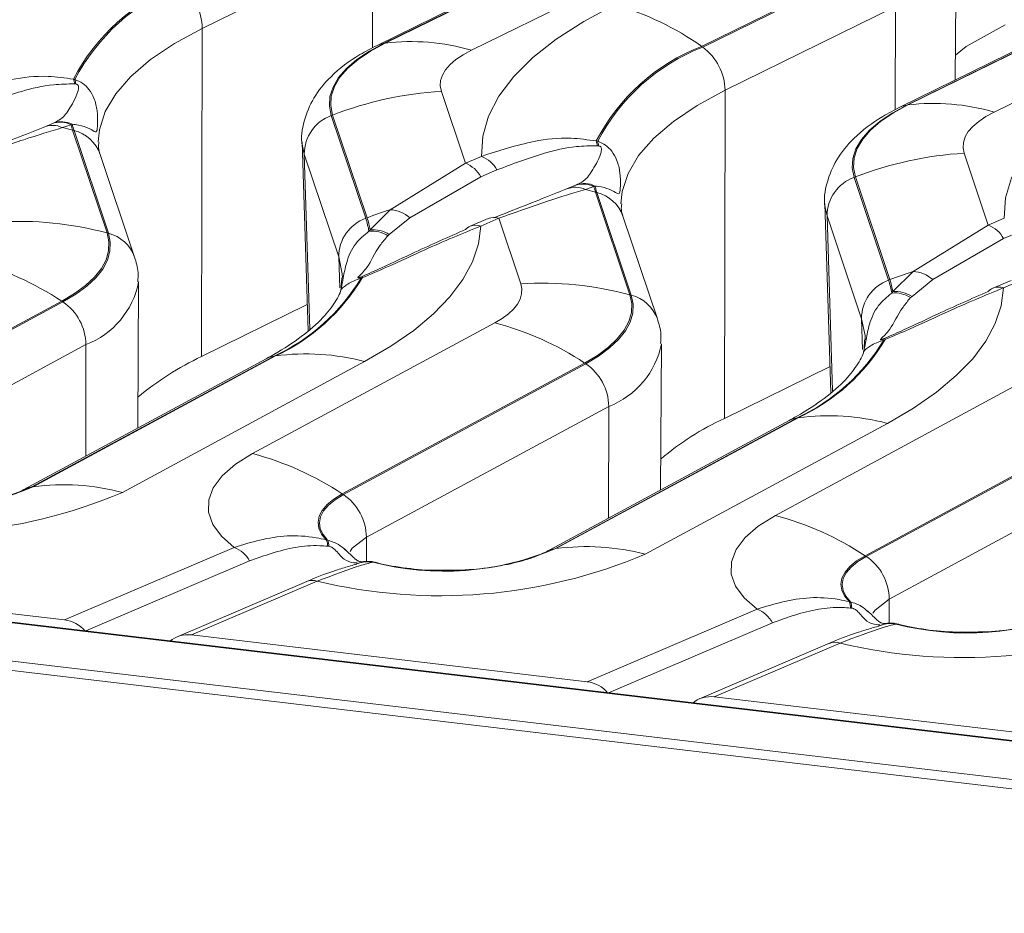
# Model space of a CAD drawing. Units: millimetres. Extents: x 3 to 418, y 1 to 295.
# Drawn here: x 91 to 103, y 255 to 266 of the extents above; entities that cross this region are included whole.
import ezdxf

# ---------------------------------------------------------------- set-up
doc = ezdxf.new("R2010")
doc.units = ezdxf.units.MM

msp = doc.modelspace()

# ---------------------------------------------------------------- linework, layer by layer
at = {"color": 7, "linetype": 'Continuous', "lineweight": 15}
for p, q in [((102.7678, 264.9229), (102.778, 266.61)), ((95.742, 266.5532), (93.6863, 265.5439)), ((97.8504, 266.3494), (95.7946, 265.3401)), ((97.9348, 266.3747), (95.8791, 265.3654)), ((95.8918, 265.367), (97.9476, 266.3763)), ((101.7647, 266.3365), (99.709, 265.3271)), ((99.7218, 265.3182), (101.7775, 266.3276)), ((98.9872, 266.2896), (96.9315, 265.2803)), ((102.0464, 265.8077), (99.9907, 264.7983)), ((104.2392, 265.6291), (102.1835, 264.6198)), ((102.1962, 264.6215), (104.252, 265.6308)), ((93.6863, 265.5439), (93.6782, 261.5875)), ((104.1548, 265.6039), (102.099, 264.5945)), ((103.3694, 265.5883), (102.8982, 265.3277)), ((105.2916, 265.5441), (103.2359, 264.5347)), ((95.8918, 265.367), (95.8791, 265.3654)), ((99.7218, 265.3182), (99.709, 265.3271)), ((102.8982, 265.3277), (102.7696, 265.2233)), ((92.1342, 264.9325), (92.1511, 264.9285)), ((92.16, 264.8744), (92.1457, 264.8757)), ((96.5701, 264.7849), (96.8605, 263.9186)), ((99.9907, 264.7983), (99.9826, 260.8419)), ((353.9331, 227.328), (38.0827, 264.6803)), ((353.9439, 227.3336), (38.0935, 264.6859)), ((102.1962, 264.6215), (102.1835, 264.6198)), ((95.259, 264.4995), (95.2429, 264.4932)), ((95.2429, 264.4932), (95.6584, 263.254)), ((95.6744, 263.2602), (95.259, 264.4995)), ((91.7679, 264.35), (91.8743, 264.3953)), ((91.8743, 264.3953), (91.8903, 264.4025)), ((92.1043, 264.3826), (92.0025, 264.3475)), ((92.1178, 264.3887), (92.1043, 264.3826)), ((92.1238, 264.3169), (92.5392, 263.0777)), ((92.14, 264.3126), (92.1238, 264.3169)), ((92.5554, 263.0733), (92.14, 264.3126)), ((37.7038, 264.2614), (353.5541, 226.9091)), ((98.4386, 264.1869), (98.4555, 264.183)), ((353.528, 226.8016), (37.6777, 264.1539)), ((94.8903, 264.1742), (94.9623, 261.8988)), ((98.4644, 264.1288), (98.4501, 264.1301)), ((92.8708, 262.7856), (92.4554, 264.0248)), ((95.3323, 262.7895), (94.9169, 264.0287)), ((96.8605, 263.9186), (97.0542, 264.0014)), ((102.8745, 264.0394), (103.1649, 263.1731)), ((95.9537, 263.3576), (96.8605, 263.9186)), ((97.2399, 263.8379), (97.0462, 263.7551)), ((97.0462, 263.7551), (96.1911, 263.2599)), ((101.5634, 263.7539), (101.5473, 263.7477)), ((101.5473, 263.7477), (101.9628, 262.5084)), ((101.9788, 262.5147), (101.5634, 263.7539)), ((98.0723, 263.6044), (98.1787, 263.6498)), ((98.1787, 263.6498), (98.1947, 263.657)), ((98.4087, 263.6371), (98.3069, 263.6019)), ((98.4222, 263.6432), (98.4087, 263.6371)), ((98.4282, 263.5714), (98.8436, 262.3321)), ((98.4444, 263.567), (98.4282, 263.5714)), ((98.8598, 262.3278), (98.4444, 263.567)), ((95.7108, 263.1153), (95.9537, 263.3576)), ((101.1947, 263.4286), (101.2667, 261.1533)), ((95.6744, 263.2602), (95.6584, 263.254)), ((96.1911, 263.2599), (95.9417, 263.0578)), ((97.1354, 263.2516), (96.9171, 263.1583)), ((97.2625, 263.254), (97.0441, 263.1606)), ((97.5271, 262.4646), (97.2625, 263.254)), ((99.1752, 262.04), (98.7598, 263.2793)), ((101.6367, 262.0439), (101.2213, 263.2832)), ((103.1649, 263.1731), (103.3586, 263.2559)), ((102.258, 262.6121), (103.1649, 263.1731)), ((92.5554, 263.0733), (92.5392, 263.0777)), ((95.6965, 263.0982), (95.7108, 263.1153)), ((95.9417, 263.0578), (95.9248, 263.0432)), ((103.3506, 263.0095), (102.4955, 262.5144)), ((103.5443, 263.0923), (103.3506, 263.0095)), ((95.3699, 262.5355), (95.3629, 262.4198)), ((95.5923, 262.5445), (95.6069, 262.5504)), ((95.6186, 262.5388), (95.6015, 262.5321)), ((102.0152, 262.3697), (102.258, 262.6121)), ((92.909, 260.7239), (92.9196, 262.4837)), ((101.9788, 262.5147), (101.9628, 262.5084)), ((102.4955, 262.5144), (102.2461, 262.3123)), ((103.4398, 262.5061), (103.2215, 262.4127)), ((103.5669, 262.5084), (103.3485, 262.415)), ((98.8598, 262.3278), (98.8436, 262.3321)), ((102.0009, 262.3527), (102.0152, 262.3697)), ((102.2461, 262.3123), (102.2292, 262.2976)), ((91.9927, 262.2546), (89.0709, 260.6762)), ((89.0842, 260.6675), (92.006, 262.2459)), ((92.006, 262.2459), (91.9927, 262.2546)), ((94.9523, 262.2131), (93.6782, 261.5875)), ((94.2933, 260.4163), (97.2151, 261.9947)), ((92.2843, 261.7308), (89.3625, 260.1524)), ((99.2134, 259.9784), (99.224, 261.7381)), ((101.6743, 261.7899), (101.6673, 261.6743)), ((101.8967, 261.7989), (101.9113, 261.8048)), ((101.923, 261.7933), (101.9059, 261.7865)), ((94.5552, 261.5925), (91.6334, 260.0142)), ((91.6466, 260.016), (94.5684, 261.5944)), ((94.5552, 261.5925), (94.5684, 261.5944)), ((94.4581, 261.5607), (91.5363, 259.9824)), ((95.6451, 261.5268), (92.7233, 259.9484)), ((98.2971, 261.509), (95.3753, 259.9306)), ((95.3886, 259.922), (98.3104, 261.5004)), ((98.3104, 261.5004), (98.2971, 261.509)), ((101.2567, 261.4675), (99.9826, 260.8419)), ((100.5977, 259.6707), (103.5195, 261.2491)), ((98.5887, 260.9853), (95.6669, 259.4069)), ((100.7625, 260.8152), (97.8407, 259.2368)), ((100.8596, 260.847), (97.9378, 259.2686)), ((97.951, 259.2705), (100.8728, 260.8489)), ((101.9495, 260.7812), (99.0277, 259.2028)), ((100.8596, 260.847), (100.8728, 260.8489)), ((104.6015, 260.7635), (101.6797, 259.1851)), ((101.693, 259.1764), (104.6148, 260.7548)), ((104.8931, 260.2397), (101.9713, 258.6613)), ((91.6334, 260.0142), (91.6466, 260.016)), ((95.3886, 259.922), (95.3753, 259.9306)), ((95.1825, 259.377), (95.1989, 259.3729)), ((92.0245, 258.4107), (94.072, 259.286)), ((95.2137, 259.2986), (95.1999, 259.3001)), ((95.4158, 259.2563), (95.4027, 259.2665)), ((97.9378, 259.2686), (97.951, 259.2705)), ((95.5319, 259.0794), (95.5612, 259.0902)), ((95.7485, 259.1083), (95.7455, 259.1068)), ((101.693, 259.1764), (101.6797, 259.1851)), ((87.2529, 258.975), (92.0245, 258.4107)), ((94.9462, 258.8751), (93.378, 258.2047)), ((95.0733, 258.8775), (93.5573, 258.2294)), ((101.4869, 258.6314), (101.5033, 258.6274)), ((98.3289, 257.6651), (100.3764, 258.5404)), ((101.5181, 258.553), (101.5043, 258.5545)), ((101.7202, 258.5108), (101.7071, 258.521)), ((101.8363, 258.3338), (101.8656, 258.3447)), ((102.0529, 258.3627), (102.0499, 258.3612)), ((93.5573, 258.2294), (98.3289, 257.6651)), ((101.3777, 258.1319), (99.8617, 257.4838)), ((101.2506, 258.1296), (99.6824, 257.4592)), ((99.8617, 257.4838), (104.6333, 256.9196))]:
    msp.add_line(p, q, dxfattribs=at)
at = {"color": 8, "linetype": 'Continuous', "lineweight": 15}
for p, q in [((95.742, 266.5532), (95.7395, 265.3101)), ((102.0464, 265.8077), (102.0439, 264.5645)), ((94.9169, 264.0287), (94.8918, 264.1482)), ((94.9169, 264.0287), (94.9834, 261.9173)), ((101.2213, 263.2832), (101.1962, 263.4026)), ((101.2213, 263.2832), (101.2878, 261.1718)), ((95.3323, 262.7895), (95.344, 262.417)), ((101.6367, 262.0439), (101.6484, 261.6715)), ((92.2843, 261.7308), (92.2808, 260.3845)), ((98.5887, 260.9853), (98.5852, 259.639)), ((95.6669, 259.4069), (95.6661, 259.1165)), ((94.2577, 259.1224), (92.2816, 258.2776)), ((101.9713, 258.6613), (101.9705, 258.3709)), ((100.5621, 258.3769), (98.586, 257.5321))]:
    msp.add_line(p, q, dxfattribs=at)
at = {"color": 7, "linetype": 'Continuous', "lineweight": 15, "flags": 128}
for points in [[(97.0542, 264.0014), (97.069, 264.2451), (97.139, 264.488), (97.2639, 264.7283), (97.4426, 264.9644), (97.6738, 265.1944), (97.9559, 265.4167), (98.2868, 265.6297), (98.664, 265.8318)], [(95.8791, 265.3654), (95.7025, 265.2694), (95.5513, 265.1677), (95.427, 265.0611), (95.331, 264.9507), (95.2641, 264.8376), (95.2269, 264.723), (95.2198, 264.6078), (95.2429, 264.4932)], [(95.259, 264.4995), (95.236, 264.6134), (95.243, 264.728), (95.28, 264.8421), (95.3466, 264.9545), (95.4421, 265.0643), (95.5657, 265.1703), (95.7161, 265.2716), (95.8918, 265.367)], [(96.9315, 265.2803), (96.8311, 265.2258), (96.7452, 265.168), (96.6747, 265.1075), (96.6201, 265.0448), (96.5821, 264.9806), (96.561, 264.9154), (96.557, 264.85), (96.5701, 264.7849)], [(103.3586, 263.2559), (103.3734, 263.4995), (103.4434, 263.7424), (103.5683, 263.9828), (103.747, 264.2188), (103.9782, 264.4489), (104.2603, 264.6712), (104.5912, 264.8842), (104.9684, 265.0863)], [(102.1835, 264.6198), (102.0068, 264.5239), (101.8557, 264.4221), (101.7314, 264.3155), (101.6354, 264.2052), (101.5685, 264.0921), (101.5313, 263.9774), (101.5242, 263.8622), (101.5473, 263.7477)], [(101.5634, 263.7539), (101.5404, 263.8679), (101.5474, 263.9824), (101.5844, 264.0965), (101.651, 264.209), (101.7465, 264.3188), (101.8701, 264.4248), (102.0205, 264.526), (102.1962, 264.6215)], [(103.2359, 264.5347), (103.1355, 264.4802), (103.0496, 264.4224), (102.9791, 264.3619), (102.9245, 264.2992), (102.8865, 264.235), (102.8654, 264.1699), (102.8614, 264.1044), (102.8745, 264.0394)], [(94.8918, 264.1482), (94.8912, 264.1556), (94.8903, 264.1742)], [(101.1962, 263.4026), (101.1956, 263.41), (101.1947, 263.4286)], [(97.0441, 263.1606), (97.0161, 262.9446), (96.9447, 262.7295), (96.8304, 262.5166), (96.6736, 262.3071), (96.4755, 262.1022), (96.2371, 261.9031), (95.9597, 261.7109), (95.6451, 261.5268)], [(92.5392, 263.0777), (92.5617, 262.9705), (92.5576, 262.8627), (92.5269, 262.7553), (92.47, 262.6491), (92.3873, 262.545), (92.2796, 262.444), (92.1476, 262.3469), (91.9927, 262.2546)], [(92.006, 262.2459), (92.1618, 262.3387), (92.2944, 262.4363), (92.4027, 262.5379), (92.4859, 262.6425), (92.5431, 262.7492), (92.5739, 262.8573), (92.578, 262.9656), (92.5554, 263.0733)], [(97.2151, 261.9947), (97.3035, 262.0474), (97.3789, 262.1028), (97.4404, 262.1605), (97.4876, 262.2199), (97.5201, 262.2805), (97.5376, 262.3419), (97.54, 262.4034), (97.5271, 262.4646)], [(103.3485, 262.415), (103.3205, 262.199), (103.2491, 261.9839), (103.1348, 261.771), (102.978, 261.5615), (102.7799, 261.3566), (102.5415, 261.1575), (102.2641, 260.9653), (101.9495, 260.7812)], [(98.8436, 262.3321), (98.8661, 262.225), (98.862, 262.1172), (98.8313, 262.0097), (98.7744, 261.9035), (98.6917, 261.7995), (98.5839, 261.6984), (98.452, 261.6014), (98.2971, 261.509)], [(98.3104, 261.5004), (98.4662, 261.5932), (98.5988, 261.6908), (98.7071, 261.7923), (98.7903, 261.8969), (98.8475, 262.0037), (98.8783, 262.1117), (98.8824, 262.2201), (98.8598, 262.3278)], [(94.072, 259.286), (93.9174, 259.4209), (93.8134, 259.563), (93.7621, 259.7096), (93.7643, 259.8581), (93.82, 260.0057), (93.9283, 260.1497), (94.087, 260.2874), (94.2933, 260.4163)], [(95.3753, 259.9306), (95.2736, 259.8681), (95.1926, 259.8017), (95.1333, 259.7322), (95.0967, 259.6608), (95.0833, 259.5885), (95.0933, 259.5164), (95.1265, 259.4455), (95.1825, 259.377)], [(95.1989, 259.3729), (95.143, 259.4409), (95.1097, 259.5111), (95.0996, 259.5827), (95.1127, 259.6543), (95.1488, 259.7252), (95.2075, 259.7941), (95.2878, 259.86), (95.3886, 259.922)], [(100.3764, 258.5404), (100.2218, 258.6753), (100.1178, 258.8174), (100.0665, 258.9641), (100.0687, 259.1126), (100.1244, 259.2602), (100.2327, 259.4042), (100.3914, 259.5419), (100.5977, 259.6707)], [(101.6797, 259.1851), (101.578, 259.1226), (101.497, 259.0561), (101.4377, 258.9867), (101.4011, 258.9153), (101.3877, 258.843), (101.3977, 258.7709), (101.4309, 258.7), (101.4869, 258.6314)], [(101.5033, 258.6274), (101.4474, 258.6953), (101.4141, 258.7656), (101.404, 258.8371), (101.4171, 258.9088), (101.4532, 258.9796), (101.5119, 259.0485), (101.5922, 259.1144), (101.693, 259.1764)]]:
    msp.add_lwpolyline(points, dxfattribs=at)
at = {"color": 8, "linetype": 'Continuous', "lineweight": 15, "flags": 128}
for points in [[(93.6863, 265.5439), (93.3506, 265.3616), (93.0633, 265.1682), (92.8273, 264.9657), (92.6448, 264.756), (92.5176, 264.5411), (92.4469, 264.3232), (92.4315, 264.1754)], [(95.8791, 265.3654), (95.8233, 265.3521), (95.7945, 265.34)], [(99.9907, 264.7983), (99.655, 264.616), (99.3677, 264.4226), (99.1317, 264.2201), (98.9492, 264.0104), (98.822, 263.7955), (98.7513, 263.5776), (98.7359, 263.4299)], [(102.1835, 264.6198), (102.1277, 264.6066), (102.0989, 264.5945)], [(95.378, 262.5328), (95.3752, 262.5848), (95.3323, 262.7895)], [(101.6824, 261.7873), (101.6796, 261.8392), (101.6367, 262.0439)], [(94.5552, 261.5925), (94.4974, 261.5783), (94.4581, 261.5607)], [(100.8596, 260.847), (100.8018, 260.8327), (100.7625, 260.8152)], [(91.6334, 260.0142), (91.5755, 259.9999), (91.5391, 259.9839)], [(95.6669, 259.4069), (95.4958, 259.2754), (95.4685, 259.2365)], [(97.9378, 259.2686), (97.8799, 259.2543), (97.8435, 259.2383)], [(101.9713, 258.6613), (101.8002, 258.5299), (101.7729, 258.491)]]:
    msp.add_lwpolyline(points, dxfattribs=at)
at = {"color": 7, "linetype": 'Continuous', "lineweight": 15}
for centre, radius, start, end in [((94.2677, 263.8333), 2.4, 111.07922, 152.74288), ((94.2804, 263.8274), 2.3971, 111.10001, 152.65461), ((93.034, 265.536), 0.6523, 0.69149, 54.00483), ((97.6653, 262.4298), 3.5456, 54.8018, 73.63924), ((96.201, 262.7986), 2.587, 73.59884, 96.86363), ((100.5721, 263.0877), 2.4, 111.07922, 152.74288), ((100.5848, 263.0819), 2.3971, 111.10001, 152.65461), ((99.3384, 264.7905), 0.6523, 0.69149, 54.00483), ((91.9046, 264.8566), 0.2418, 4.51958, 18.27444), ((91.9143, 264.8619), 0.246, 2.90452, 15.70567), ((96.8244, 260.4636), 4.3288, 93.36699, 111.1995), ((102.5054, 262.053), 2.587, 73.59884, 96.86363), ((95.4097, 264.0295), 0.4928, 109.77452, 180.09316), ((91.8825, 264.1018), 0.2734, 63.97635, 114.79929), ((91.9747, 264.1258), 0.2876, 63.2351, 110.44498), ((91.988, 264.1304), 0.2891, 63.30867, 109.74731), ((91.081, 260.4298), 4.0246, 74.98258, 76.76324), ((93.0484, 264.6272), 0.9753, 194.52396, 198.55017), ((93.0585, 264.6209), 0.9689, 193.86666, 198.55593), ((98.209, 264.1111), 0.2418, 4.51958, 18.27444), ((98.2187, 264.1164), 0.246, 2.90452, 15.70567), ((96.9243, 263.6668), 0.3589, 28.46788, 68.79349), ((103.1287, 259.718), 4.3288, 93.36699, 111.1995), ((96.7307, 263.584), 0.3589, 28.46788, 68.79349), ((101.714, 263.284), 0.4928, 109.77452, 180.09316), ((98.1869, 263.3563), 0.2734, 63.97635, 114.79929), ((98.2791, 263.3802), 0.2876, 63.2351, 110.44498), ((98.2924, 263.3849), 0.2891, 63.30867, 109.74731), ((97.3854, 259.6842), 4.0246, 74.98258, 76.76324), ((99.3528, 263.8817), 0.9753, 194.52396, 198.55017), ((99.3629, 263.8754), 0.9689, 193.86666, 198.55593), ((97.2453, 259.2061), 4.3478, 107.28215, 111.18018), ((95.9407, 262.9888), 0.369, 47.27562, 87.99312), ((95.8251, 262.7903), 0.4928, 109.77452, 180.09316), ((94.7642, 262.9528), 0.9435, 8.8692, 18.61929), ((94.7748, 262.9573), 0.9492, 9.57846, 18.60858), ((97.202, 263.0872), 0.1773, 70.05703, 112.05279), ((91.4705, 259.0659), 4.1517, 75.08397, 93.42197), ((95.7451, 262.7605), 0.3564, 56.52801, 95.52371), ((96.9817, 263.0086), 0.163, 113.3636, 137.73406), ((103.0351, 262.8384), 0.3589, 28.46788, 68.79349), ((95.7321, 262.7449), 0.3551, 57.13382, 95.75556), ((89.9755, 259.2083), 3.6536, 56.48822, 75.1695), ((93.5508, 263.7635), 2.392, 294.82862, 329.01634), ((93.5639, 263.7676), 2.3941, 294.80784, 329.1191), ((95.5703, 262.5186), 0.0339, 23.29476, 49.58634), ((95.5968, 262.5284), 0.0241, 25.46993, 65.25587), ((103.5497, 258.4606), 4.3478, 107.28215, 111.18018), ((102.2451, 262.2433), 0.369, 47.27562, 87.99312), ((97.7749, 258.3203), 4.1517, 75.08397, 93.42197), ((102.1295, 262.0447), 0.4928, 109.77452, 180.09316), ((101.0686, 262.2072), 0.9435, 8.8692, 18.61929), ((101.0792, 262.2118), 0.9492, 9.57846, 18.60858), ((103.2861, 262.2631), 0.163, 113.3636, 137.73406), ((102.0365, 261.9994), 0.3551, 57.13382, 95.75556), ((102.0495, 262.015), 0.3564, 56.52801, 95.52371), ((91.6514, 261.7217), 0.6329, 0.82885, 55.92723), ((96.2799, 258.4627), 3.6536, 56.48822, 75.1695), ((99.8552, 263.0179), 2.392, 294.82862, 329.01634), ((99.8683, 263.0221), 2.3941, 294.80784, 329.1191), ((101.8747, 261.7731), 0.0339, 23.29476, 49.58634), ((101.9012, 261.7829), 0.0241, 25.46993, 65.25587), ((95.1644, 258.4187), 3.5, 115.12817, 130.07337), ((94.937, 258.8595), 2.7597, 75.13304, 97.67573), ((97.9558, 260.9761), 0.6329, 0.82885, 55.92723), ((101.2414, 258.1139), 2.7597, 75.13304, 97.67573), ((101.4688, 257.6732), 3.5, 115.12817, 130.07337), ((93.3581, 256.8844), 3.6536, 56.48822, 75.1695), ((92.0152, 257.2811), 2.7597, 75.13304, 97.67573), ((90.2509, 265.8034), 6.3555, 256.51522, 292.8923), ((90.3011, 263.2052), 3.4613, 255.61448, 292.87555), ((90.3017, 263.1706), 3.4259, 255.50271, 292.87465), ((95.034, 259.3977), 0.6329, 0.82885, 55.92723), ((99.6625, 256.1388), 3.6536, 56.48822, 75.1695), ((95.0226, 259.3005), 0.1772, 359.85966, 25.55171), ((95.0364, 259.3019), 0.1774, 358.93321, 23.61344), ((93.9422, 258.9513), 0.3589, 28.46788, 68.79349), ((96.5553, 265.0578), 6.3555, 256.51522, 292.8923), ((96.6055, 262.4596), 3.4613, 255.61448, 292.87555), ((96.6061, 262.425), 3.4259, 255.50271, 292.87465), ((98.3196, 256.5355), 2.7597, 75.13304, 97.67573), ((95.6815, 258.7859), 0.3272, 78.71558, 111.56326), ((95.6842, 258.7862), 0.3284, 78.70875, 111.04024), ((101.3384, 258.6522), 0.6329, 0.82885, 55.92723), ((101.327, 258.555), 0.1772, 359.85966, 25.55171), ((101.3408, 258.5563), 0.1774, 358.93321, 23.61344), ((100.2466, 258.2058), 0.3589, 28.46788, 68.79349), ((102.9099, 261.714), 3.4613, 255.61448, 292.87555), ((102.9105, 261.6795), 3.4259, 255.50271, 292.87465), ((102.8597, 264.3122), 6.3555, 256.51522, 292.8923), ((101.9859, 258.0404), 0.3272, 78.71558, 111.56326), ((101.9886, 258.0407), 0.3284, 78.70875, 111.04024)]:
    msp.add_arc(centre, radius, start, end, dxfattribs=at)
at = {"color": 8, "linetype": 'Continuous', "lineweight": 15}
for centre, radius, start, end in [((92.0304, 263.8758), 0.4503, 19.32604, 75.92415), ((98.3348, 263.1302), 0.4503, 19.32604, 75.92415), ((96.9836, 262.9939), 0.1773, 70.05703, 112.05279), ((92.4459, 262.6365), 0.4503, 19.34683, 75.9239), ((91.915, 262.6862), 1.0243, 291.13235, 348.77698), ((103.288, 262.2483), 0.1773, 70.05703, 112.05279), ((98.7503, 261.891), 0.4503, 19.34683, 75.9239), ((98.2194, 261.9406), 1.0243, 291.13235, 348.77698), ((95.0128, 258.7108), 0.1773, 70.05703, 112.05279), ((101.3172, 257.9652), 0.1773, 70.05703, 112.05279)]:
    msp.add_arc(centre, radius, start, end, dxfattribs=at)
at = {"color": 7, "linetype": 'Continuous', "lineweight": 15}
for centre, start_param, end_param in [((92.0072, 258.0927), 1.0622735, 1.9033422), ((93.54, 257.9115), 1.9033422, 2.7444109), ((98.3116, 257.3472), 1.0622735, 1.9033422), ((99.8444, 257.1659), 1.9033422, 2.7444109)]:
    msp.add_ellipse(centre, major_axis=(0.3183, -0.1421), ratio=0.9024856, start_param=start_param, end_param=end_param, dxfattribs=at)
for points, knots in [([(95.7946, 265.3401), (95.7246, 265.3036), (95.5141, 265.1937), (95.2496, 264.9929), (95.0245, 264.7213), (94.9085, 264.4361), (94.8731, 264.2271), (94.8935, 264.1287), (94.894, 264.1263)], [0, 0, 0, 0, 0.1346565, 0.4047628, 0.6171945, 0.8094229, 0.995333, 1, 1, 1, 1]), ([(90.7498, 264.747), (90.9575, 264.8148), (91.2968, 264.9255), (91.7612, 264.9841), (92.0309, 264.9468), (92.1342, 264.9325)], [0, 0, 0, 0, 0.4933359, 0.8058425, 1, 1, 1, 1]), ([(92.1511, 264.9285), (92.184, 264.9145), (92.2498, 264.8865), (92.3302, 264.8042), (92.393, 264.6873), (92.426, 264.5311), (92.426, 264.3782), (92.4165, 264.2924), (92.3895, 264.2953), (92.3107, 264.3479), (92.2, 264.3819), (92.1305, 264.3877), (92.1178, 264.3887)], [0, 0, 0, 0, 0.0576123, 0.1152132, 0.185484, 0.2891832, 0.4301459, 0.5711892, 0.7030923, 0.8516857, 0.972966, 1, 1, 1, 1]), ([(92.1457, 264.8757), (92.0606, 264.8742), (91.8294, 264.8701), (91.4299, 264.7711), (91.124, 264.655), (90.9355, 264.5834)], [0, 0, 0, 0, 0.1825654, 0.4961155, 1, 1, 1, 1]), ([(91.8903, 264.4025), (91.9141, 264.4138), (92.0071, 264.4579), (92.0691, 264.5525), (92.1673, 264.7075), (92.1992, 264.824), (92.192, 264.8541), (92.1854, 264.863), (92.1805, 264.8674), (92.1762, 264.87), (92.1689, 264.8731), (92.164, 264.8738), (92.16, 264.8744)], [0, 0, 0, 0, 0.1268418, 0.4958757, 0.8783659, 0.9529686, 0.9724211, 0.9791581, 0.9821881, 0.9882209, 0.9904649, 1, 1, 1, 1]), ([(102.099, 264.5945), (102.029, 264.558), (101.8185, 264.4482), (101.554, 264.2473), (101.3289, 263.9757), (101.2129, 263.6905), (101.1775, 263.4815), (101.1979, 263.3832), (101.1984, 263.3808)], [0, 0, 0, 0, 0.1346565, 0.4047628, 0.6171945, 0.8094229, 0.995333, 1, 1, 1, 1]), ([(90.8929, 264.0038), (91.1429, 264.1027), (91.4576, 264.2271), (91.715, 264.329), (91.7679, 264.35)], [0, 0, 0, 0, 0.7943948, 1, 1, 1, 1]), ([(92.0025, 264.3475), (91.8537, 264.3033), (91.5522, 264.2138), (91.1579, 264.0716), (90.9581, 263.9995)], [0, 0, 0, 0, 0.49329331, 1, 1, 1, 1]), ([(97.0542, 264.0014), (97.2619, 264.0692), (97.6012, 264.1799), (98.0656, 264.2386), (98.3353, 264.2012), (98.4386, 264.1869)], [0, 0, 0, 0, 0.4933359, 0.8058425, 1, 1, 1, 1]), ([(92.4554, 264.0248), (92.447, 264.0511), (92.4307, 264.102), (92.4373, 264.1497), (92.4405, 264.1729)], [0, 0, 0, 0, 0.5154399, 1, 1, 1, 1]), ([(98.4501, 264.1301), (98.365, 264.1286), (98.1338, 264.1245), (97.7343, 264.0255), (97.4284, 263.9094), (97.2399, 263.8379)], [0, 0, 0, 0, 0.1825654, 0.4961155, 1, 1, 1, 1]), ([(98.1947, 263.657), (98.2185, 263.6683), (98.3115, 263.7124), (98.3735, 263.8069), (98.4717, 263.9619), (98.5036, 264.0785), (98.4964, 264.1086), (98.4898, 264.1175), (98.4849, 264.1218), (98.4806, 264.1245), (98.4733, 264.1275), (98.4684, 264.1283), (98.4644, 264.1288)], [0, 0, 0, 0, 0.1268418, 0.4958757, 0.8783659, 0.9529686, 0.9724211, 0.9791581, 0.9821881, 0.9882209, 0.9904649, 1, 1, 1, 1]), ([(98.4555, 264.183), (98.4884, 264.169), (98.5541, 264.141), (98.6346, 264.0587), (98.6974, 263.9418), (98.7304, 263.7855), (98.7304, 263.6327), (98.7209, 263.5468), (98.6939, 263.5497), (98.6151, 263.6023), (98.5044, 263.6364), (98.4349, 263.6421), (98.4222, 263.6432)], [0, 0, 0, 0, 0.0576123, 0.1152132, 0.185484, 0.2891832, 0.4301459, 0.5711892, 0.7030923, 0.8516857, 0.972966, 1, 1, 1, 1]), ([(97.1973, 263.2582), (97.4473, 263.3571), (97.762, 263.4816), (98.0194, 263.5835), (98.0723, 263.6044)], [0, 0, 0, 0, 0.7943948, 1, 1, 1, 1]), ([(98.3069, 263.6019), (98.1581, 263.5577), (97.8566, 263.4682), (97.4623, 263.326), (97.2625, 263.254)], [0, 0, 0, 0, 0.4932933, 1, 1, 1, 1]), ([(98.7598, 263.2793), (98.7514, 263.3055), (98.7351, 263.3564), (98.7417, 263.4042), (98.7449, 263.4273)], [0, 0, 0, 0, 0.5154399, 1, 1, 1, 1]), ([(95.6069, 262.5504), (95.6884, 262.5861), (95.9215, 262.6883), (96.3362, 262.8881), (96.66, 263.0301), (96.8611, 263.1183)], [0, 0, 0, 0, 0.1692947, 0.4841877, 1, 1, 1, 1]), ([(97.0441, 263.1606), (96.8235, 263.0699), (96.4659, 262.9229), (95.9873, 262.6953), (95.717, 262.5806), (95.6186, 262.5388)], [0, 0, 0, 0, 0.5060948, 0.8202056, 1, 1, 1, 1]), ([(95.6015, 262.5321), (95.5702, 262.521), (95.5076, 262.499), (95.4329, 262.4581), (95.3763, 262.4155), (95.3506, 262.3837), (95.3633, 262.4048), (95.384, 262.5236), (95.4218, 262.724), (95.5116, 262.9465), (95.6392, 263.0512), (95.6965, 263.0982)], [0, 0, 0, 0, 0.05385269, 0.10770366, 0.17351046, 0.2744958, 0.42442888, 0.57541387, 0.71660327, 0.87275365, 1, 1, 1, 1]), ([(95.9248, 263.0432), (95.8924, 263.0051), (95.7749, 262.8672), (95.7006, 262.6715), (95.5864, 262.5662), (95.5575, 262.5356), (95.563, 262.5344), (95.5686, 262.5358), (95.5729, 262.5371), (95.5769, 262.5385), (95.5838, 262.5411), (95.5886, 262.543), (95.5923, 262.5445)], [0, 0, 0, 0, 0.1676012, 0.6071499, 0.902127, 0.9601652, 0.9758181, 0.981495, 0.9839195, 0.9891685, 0.9913853, 1, 1, 1, 1]), ([(92.9084, 262.4897), (92.9117, 262.5275), (92.9203, 262.6283), (92.8898, 262.7251), (92.8708, 262.7856)], [0, 0, 0, 0, 0.37511653, 1, 1, 1, 1]), ([(95.3629, 262.4198), (95.3628, 262.4178), (95.3602, 262.3697), (95.299, 262.2526), (95.1503, 262.0515), (94.9018, 261.8325), (94.6489, 261.6658), (94.4896, 261.5781), (94.4581, 261.5607)], [0, 0, 0, 0, 0.0105727, 0.2492478, 0.476193, 0.7173518, 0.9441435, 1, 1, 1, 1]), ([(103.3485, 262.415), (103.1279, 262.3243), (102.7703, 262.1773), (102.2917, 261.9497), (102.0214, 261.835), (101.923, 261.7933)], [0, 0, 0, 0, 0.5060948, 0.8202056, 1, 1, 1, 1]), ([(101.9059, 261.7865), (101.8746, 261.7755), (101.812, 261.7535), (101.7373, 261.7125), (101.6807, 261.67), (101.655, 261.6381), (101.6677, 261.6592), (101.6884, 261.7781), (101.7262, 261.9784), (101.816, 262.201), (101.9436, 262.3057), (102.0009, 262.3527)], [0, 0, 0, 0, 0.0538527, 0.1077037, 0.1735105, 0.2744958, 0.4244289, 0.5754139, 0.7166033, 0.8727537, 1, 1, 1, 1]), ([(102.2292, 262.2976), (102.1968, 262.2596), (102.0793, 262.1217), (102.005, 261.9259), (101.8908, 261.8207), (101.8619, 261.79), (101.8674, 261.7888), (101.873, 261.7903), (101.8773, 261.7916), (101.8813, 261.793), (101.8882, 261.7955), (101.893, 261.7974), (101.8967, 261.7989)], [0, 0, 0, 0, 0.1676012, 0.6071499, 0.902127, 0.9601652, 0.9758181, 0.981495, 0.9839195, 0.9891685, 0.9913853, 1, 1, 1, 1]), ([(101.9113, 261.8048), (101.9928, 261.8406), (102.2259, 261.9428), (102.6406, 262.1425), (102.9644, 262.2845), (103.1655, 262.3727)], [0, 0, 0, 0, 0.1692947, 0.4841877, 1, 1, 1, 1]), ([(99.2128, 261.7442), (99.2161, 261.782), (99.2247, 261.8828), (99.1942, 261.9795), (99.1752, 262.04)], [0, 0, 0, 0, 0.3751165, 1, 1, 1, 1]), ([(101.6673, 261.6743), (101.6672, 261.6722), (101.6646, 261.6241), (101.6034, 261.5071), (101.4547, 261.306), (101.2062, 261.0869), (100.9533, 260.9202), (100.794, 260.8325), (100.7625, 260.8152)], [0, 0, 0, 0, 0.0105727, 0.2492478, 0.476193, 0.7173518, 0.9441435, 1, 1, 1, 1]), ([(91.5363, 259.9824), (91.5064, 259.9674), (91.4242, 259.9262), (91.2162, 259.8561), (90.9107, 259.7927), (90.5716, 259.7542), (90.3422, 259.7557), (90.2373, 259.7564)], [0, 0, 0, 0, 0.1220524, 0.3354762, 0.5621918, 0.7997303, 1, 1, 1, 1]), ([(94.072, 259.286), (94.2768, 259.3486), (94.5796, 259.4412), (94.9768, 259.4211), (95.142, 259.3857), (95.1825, 259.377)], [0, 0, 0, 0, 0.6121426, 0.9049129, 1, 1, 1, 1]), ([(95.1999, 259.3001), (95.1677, 259.3025), (95.0297, 259.313), (94.6991, 259.2812), (94.4375, 259.1871), (94.2577, 259.1224)], [0, 0, 0, 0, 0.08676915, 0.37229266, 1, 1, 1, 1]), ([(95.643, 259.1146), (95.6429, 259.1146), (95.6373, 259.1141), (95.627, 259.1129), (95.6085, 259.1113), (95.5712, 259.1187), (95.5542, 259.126), (95.4982, 259.174), (95.4531, 259.2217), (95.4155, 259.253), (95.4032, 259.2632)], [0, 0, 0, 0, 0.0007962, 0.0488602, 0.1477143, 0.4383541, 0.6533559, 0.7948963, 0.9328189, 1, 1, 1, 1]), ([(97.8407, 259.2368), (97.8108, 259.2218), (97.7286, 259.1807), (97.5206, 259.1105), (97.2151, 259.0472), (96.876, 259.0086), (96.6466, 259.0101), (96.5417, 259.0108)], [0, 0, 0, 0, 0.1220524, 0.3354762, 0.5621918, 0.7997303, 1, 1, 1, 1]), ([(95.5492, 259.0845), (95.5495, 259.0847), (95.5508, 259.0851), (95.5222, 259.0762), (95.4408, 259.0544), (95.2633, 258.9979), (95.0882, 258.9394), (94.9586, 258.8793), (94.9445, 258.8728)], [0, 0, 0, 0, 0.0285117, 0.1168921, 0.276401, 0.5320054, 0.9492433, 1, 1, 1, 1]), ([(95.7455, 259.1068), (95.6973, 259.0951), (95.5603, 259.0619), (95.2648, 258.95), (95.0733, 258.8775)], [0, 0, 0, 0, 0.352026, 1, 1, 1, 1]), ([(95.7618, 259.1073), (95.7536, 259.1096), (95.729, 259.1165), (95.694, 259.1178), (95.6627, 259.1166), (95.6492, 259.1153), (95.6449, 259.1148), (95.643, 259.1146)], [0, 0, 0, 0, 0.1877456, 0.5671351, 0.780751, 0.9035553, 1, 1, 1, 1]), ([(96.5417, 259.0108), (96.5194, 259.0104), (96.3696, 259.0077), (96.1089, 259.0384), (95.8653, 259.0763), (95.7789, 259.1053), (95.7736, 259.1071)], [0, 0, 0, 0, 0.07852, 0.5284617, 0.9708747, 1, 1, 1, 1]), ([(100.3764, 258.5404), (100.5812, 258.6031), (100.8839, 258.6957), (101.2812, 258.6756), (101.4464, 258.6401), (101.4869, 258.6314)], [0, 0, 0, 0, 0.6121426, 0.9049129, 1, 1, 1, 1]), ([(101.5043, 258.5545), (101.4721, 258.557), (101.3341, 258.5674), (101.0035, 258.5356), (100.7419, 258.4415), (100.5621, 258.3769)], [0, 0, 0, 0, 0.0867691, 0.3722927, 1, 1, 1, 1]), ([(101.9474, 258.3691), (101.9473, 258.3691), (101.9417, 258.3685), (101.9314, 258.3674), (101.9129, 258.3658), (101.8756, 258.3731), (101.8586, 258.3805), (101.8026, 258.4284), (101.7575, 258.4762), (101.7199, 258.5074), (101.7076, 258.5177)], [0, 0, 0, 0, 0.0007962, 0.0488602, 0.1477143, 0.4383541, 0.6533559, 0.7948963, 0.9328189, 1, 1, 1, 1]), ([(104.1451, 258.4912), (104.1152, 258.4763), (104.033, 258.4351), (103.825, 258.365), (103.5195, 258.3016), (103.1804, 258.2631), (102.951, 258.2646), (102.8461, 258.2653)], [0, 0, 0, 0, 0.1220524, 0.3354762, 0.5621918, 0.7997303, 1, 1, 1, 1]), ([(102.0662, 258.3618), (102.058, 258.3641), (102.0334, 258.3709), (101.9984, 258.3722), (101.9671, 258.371), (101.9536, 258.3697), (101.9493, 258.3693), (101.9474, 258.3691)], [0, 0, 0, 0, 0.1877456, 0.5671351, 0.780751, 0.9035553, 1, 1, 1, 1]), ([(101.8536, 258.339), (101.8539, 258.3391), (101.8552, 258.3396), (101.8266, 258.3307), (101.7452, 258.3088), (101.5677, 258.2524), (101.3926, 258.1939), (101.263, 258.1338), (101.2489, 258.1273)], [0, 0, 0, 0, 0.0285117, 0.1168921, 0.276401, 0.5320054, 0.9492433, 1, 1, 1, 1]), ([(102.0499, 258.3612), (102.0017, 258.3495), (101.8647, 258.3163), (101.5692, 258.2044), (101.3777, 258.1319)], [0, 0, 0, 0, 0.352026, 1, 1, 1, 1]), ([(102.8461, 258.2653), (102.8238, 258.2649), (102.674, 258.2622), (102.4133, 258.2928), (102.1697, 258.3308), (102.0833, 258.3598), (102.078, 258.3615)], [0, 0, 0, 0, 0.07852, 0.5284617, 0.9708747, 1, 1, 1, 1])]:
    msp.add_open_spline(points, degree=3, knots=knots, dxfattribs=at)
at = {"color": 8, "linetype": 'Continuous', "lineweight": 15}
for points, knots in [([(95.1989, 259.3729), (95.2443, 259.3589), (95.3224, 259.3349), (95.386, 259.2767), (95.4126, 259.2524)], [0, 0, 0, 0, 0.5813528, 1, 1, 1, 1]), ([(95.5529, 259.0976), (95.5398, 259.0978), (95.4928, 259.0985), (95.3872, 259.133), (95.3324, 259.2103), (95.2806, 259.2645), (95.261, 259.2806), (95.2448, 259.2896), (95.2296, 259.2957), (95.2207, 259.2973), (95.2137, 259.2986)], [0, 0, 0, 0, 0.13137853, 0.47200159, 0.81814767, 0.87146008, 0.91863656, 0.95315107, 0.96289889, 1, 1, 1, 1]), ([(101.5033, 258.6274), (101.5487, 258.6134), (101.6268, 258.5893), (101.6904, 258.5312), (101.717, 258.5068)], [0, 0, 0, 0, 0.5813528, 1, 1, 1, 1]), ([(101.8573, 258.352), (101.8442, 258.3522), (101.7972, 258.353), (101.6916, 258.3875), (101.6368, 258.4647), (101.585, 258.5189), (101.5654, 258.535), (101.5492, 258.544), (101.534, 258.5502), (101.5251, 258.5518), (101.5181, 258.553)], [0, 0, 0, 0, 0.1313785, 0.4720016, 0.8181477, 0.8714601, 0.9186366, 0.9531511, 0.9628989, 1, 1, 1, 1])]:
    msp.add_open_spline(points, degree=3, knots=knots, dxfattribs=at)

doc.saveas('drawing.dxf')
